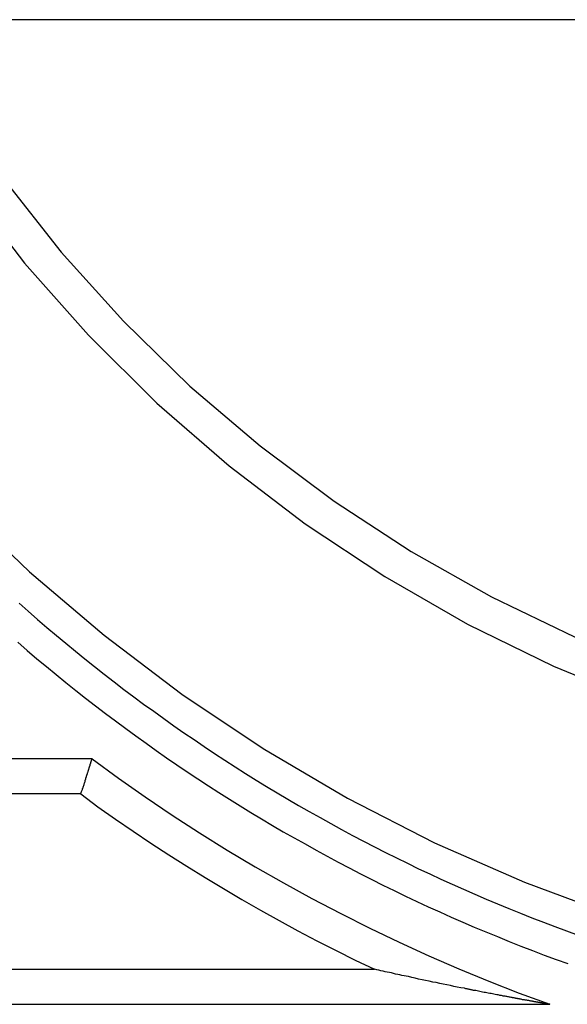
# Model space of a CAD drawing. Extents: x -13.7 to 77.6, y 0.4 to 50.5.
# Drawn here: x 48.5 to 49.3, y 14.7 to 16.1 of the extents above; entities that cross this region are included whole.
import ezdxf

# ---------------------------------------------------------------- set-up
doc = ezdxf.new("R2010")
doc.units = 0
doc.layers.get('0').update_dxf_attribs({"linetype": 'CONTINUOUS'})

msp = doc.modelspace()

# ---------------------------------------------------------------- linework, layer by layer
at = {"color": 0}
for points in [[(55.5418, 16.0863), (45.0818, 16.0863)], [(55.5418, 16.0863), (45.0818, 16.0863)], [(55.5418, 16.0863), (45.0818, 16.0863)], [(55.5418, 16.0863), (45.0818, 16.0863)], [(55.5418, 16.0863), (45.0818, 16.0863)], [(55.5418, 16.0863), (45.0818, 16.0863)], [(55.5418, 16.0863), (45.0818, 16.0863)], [(55.5418, 16.0863), (45.0818, 16.0863)], [(55.5418, 16.0863), (45.0818, 16.0863)], [(55.5418, 16.0863), (45.0818, 16.0863)], [(55.5418, 16.0863), (45.0818, 16.0863)], [(55.5418, 16.0863), (45.0818, 16.0863)], [(55.5418, 16.0863), (45.0818, 16.0863)], [(55.5418, 16.0863), (45.0818, 16.0863)], [(55.5418, 16.0863), (45.0818, 16.0863)], [(55.5418, 16.0863), (45.0818, 16.0863)], [(55.5418, 16.0863), (45.0818, 16.0863)], [(55.5418, 16.0863), (45.0818, 16.0863)], [(55.5418, 16.0863), (45.0818, 16.0863)], [(55.5418, 16.0863), (45.0818, 16.0863)], [(55.5418, 16.0863), (45.0818, 16.0863)], [(48.3177, 16.0863), (48.3177, 16.0863), (48.3877, 15.9646), (48.4652, 15.8488), (48.5497, 15.7392), (48.6408, 15.6361), (48.738, 15.5395), (48.8412, 15.4498), (48.9497, 15.3672), (49.0634, 15.2921), (49.1815, 15.2243), (49.3041, 15.1644), (49.4304, 15.1126), (49.5605, 15.0691), (49.6935, 15.034), (49.8294, 15.0077), (49.9676, 14.9904), (50.1079, 14.9825)], [(48.3745, 16.0863), (48.3745, 16.0863), (48.4434, 15.9699), (48.5195, 15.8593), (48.602, 15.7546), (48.6909, 15.6561), (48.7855, 15.5638), (48.8857, 15.4783), (48.9909, 15.3995), (49.101, 15.3278), (49.2153, 15.2631), (49.3338, 15.206), (49.4558, 15.1565), (49.5814, 15.1151), (49.7097, 15.0816), (49.8407, 15.0566), (49.9739, 15.04), (50.1091, 15.0325)], [(48.0425, 15.9651), (48.0425, 15.9651), (48.1121, 15.8403), (48.1886, 15.7209), (48.2716, 15.6068), (48.3609, 15.4984), (48.456, 15.3955), (48.5568, 15.2988), (48.6629, 15.2082), (48.7741, 15.1242), (48.8898, 15.0466), (49.01, 14.976), (49.1344, 14.9123), (49.2627, 14.856), (49.3944, 14.8071), (49.5294, 14.766), (49.6673, 14.7327), (49.8079, 14.7077)], [(48.5417, 15.2542), (48.5549, 15.2425), (48.5682, 15.231), (48.5814, 15.2194), (48.5949, 15.208), (48.6084, 15.1968), (48.6221, 15.1857), (48.6357, 15.1745), (48.6495, 15.1635), (48.6633, 15.1526), (48.6773, 15.1419), (48.6912, 15.1311), (48.7053, 15.1206), (48.7194, 15.1101), (48.7338, 15.0999), (48.7338, 15.0999), (48.748, 15.0895), (48.7624, 15.0793), (48.7768, 15.0693), (48.7913, 15.0594), (48.8058, 15.0495), (48.8205, 15.0397), (48.8352, 15.0301), (48.8501, 15.0207), (48.8648, 15.0111), (48.8798, 15.0018), (48.8948, 14.9925), (48.9099, 14.9835), (48.925, 14.9745), (48.9403, 14.9656), (48.9556, 14.9569), (48.971, 14.9484), (48.971, 14.9484), (48.9863, 14.9397), (49.0017, 14.9313), (49.0172, 14.9229), (49.0328, 14.9148), (49.0484, 14.9066), (49.0641, 14.8986), (49.0798, 14.8908), (49.0957, 14.8831), (49.1115, 14.8753), (49.1274, 14.8678), (49.1433, 14.8604), (49.1595, 14.8532), (49.1755, 14.846), (49.1917, 14.8389), (49.2079, 14.832), (49.2242, 14.8253), (49.2242, 14.8253), (49.2404, 14.8184), (49.2567, 14.8118), (49.273, 14.8054), (49.2895, 14.7991), (49.3059, 14.7928), (49.3224, 14.7866), (49.3389, 14.7806)], [(48.5398, 15.1982), (48.5533, 15.1865), (48.567, 15.1749), (48.5808, 15.1635), (48.5947, 15.1522), (48.6085, 15.1408), (48.6225, 15.1296), (48.6366, 15.1185), (48.6508, 15.1076), (48.665, 15.0967), (48.6794, 15.086), (48.6938, 15.0754), (48.7084, 15.0649), (48.7084, 15.0649), (48.7228, 15.0543), (48.7374, 15.0439), (48.7521, 15.0336), (48.7669, 15.0235), (48.7817, 15.0134), (48.7967, 15.0035), (48.8117, 14.9937), (48.8268, 14.9841), (48.8418, 14.9744), (48.857, 14.9649), (48.8723, 14.9555), (48.8877, 14.9463), (48.903, 14.9371), (48.9185, 14.9281), (48.9341, 14.9193), (48.9498, 14.9106), (48.9498, 14.9106), (48.9654, 14.9018), (48.9811, 14.8932), (48.9968, 14.8847), (49.0127, 14.8764), (49.0286, 14.868), (49.0446, 14.8599), (49.0606, 14.8519), (49.0768, 14.8441), (49.0929, 14.8362), (49.1091, 14.8285), (49.1253, 14.821), (49.1417, 14.8137), (49.1579, 14.8063), (49.1744, 14.7991), (49.1909, 14.7921), (49.2075, 14.7853), (49.2075, 14.7853), (49.224, 14.7784), (49.2406, 14.7716), (49.2572, 14.765), (49.274, 14.7586), (49.2907, 14.7522), (49.3075, 14.746), (49.3243, 14.7399)], [(48.6462, 15.0319), (47.1065, 15.0319)], [(48.6462, 15.0319), (47.1065, 15.0319)], [(48.6462, 15.0319), (47.1065, 15.0319)], [(48.6462, 15.0319), (47.1065, 15.0319)], [(48.6462, 15.0319), (47.1065, 15.0319)], [(48.6462, 15.0319), (47.1065, 15.0319)], [(48.6462, 15.0319), (47.1065, 15.0319)], [(48.6462, 15.0319), (47.1065, 15.0319)], [(48.6462, 15.0319), (47.1065, 15.0319)], [(48.6462, 15.0319), (47.1065, 15.0319)], [(48.6462, 15.0319), (47.1065, 15.0319)], [(48.6462, 15.0319), (47.1065, 15.0319)], [(48.6462, 15.0319), (47.1065, 15.0319)], [(48.6462, 15.0319), (47.1065, 15.0319)], [(48.6462, 15.0319), (47.1065, 15.0319)], [(48.6462, 15.0319), (47.1065, 15.0319)], [(48.6462, 15.0319), (47.1065, 15.0319)], [(48.6462, 15.0319), (47.1065, 15.0319)], [(48.6462, 15.0319), (47.1065, 15.0319)], [(48.6462, 15.0319), (47.1065, 15.0319)], [(48.6462, 15.0319), (47.1065, 15.0319)], [(48.6297, 14.9819), (48.6297, 14.9819), (48.63, 14.9828), (48.6304, 14.984), (48.6307, 14.9852), (48.6313, 14.9864), (48.6316, 14.9873), (48.6321, 14.9885), (48.6324, 14.9897), (48.633, 14.9909), (48.6333, 14.9918), (48.6336, 14.993), (48.6339, 14.9942), (48.6344, 14.9954), (48.6347, 14.9963), (48.635, 14.9975), (48.6353, 14.9987), (48.6359, 14.9999), (48.6359, 14.9999), (48.6359, 15.0002), (48.6362, 15.0008), (48.6362, 15.0014), (48.6365, 15.002), (48.6365, 15.0026), (48.6368, 15.0032), (48.6368, 15.0038), (48.6371, 15.0044), (48.6371, 15.0047), (48.6374, 15.0053), (48.6374, 15.0059), (48.6377, 15.0065), (48.6377, 15.007), (48.638, 15.0076), (48.6383, 15.0082), (48.6386, 15.0088), (48.6386, 15.0088), (48.6386, 15.0091), (48.6389, 15.0097), (48.6389, 15.0101), (48.6392, 15.0107), (48.6392, 15.011), (48.6395, 15.0116), (48.6395, 15.0122), (48.6398, 15.0128), (48.6398, 15.0131), (48.6401, 15.0137), (48.6401, 15.0141), (48.6404, 15.0147), (48.6404, 15.015), (48.6407, 15.0156), (48.6407, 15.0162), (48.641, 15.0168), (48.641, 15.0168), (48.641, 15.0171), (48.6412, 15.0176), (48.6412, 15.0179), (48.6415, 15.0185), (48.6415, 15.0188), (48.6418, 15.0194), (48.6418, 15.0197), (48.6421, 15.0203), (48.6421, 15.0206), (48.6423, 15.0209), (48.6423, 15.0212), (48.6426, 15.0218), (48.6426, 15.0221), (48.6429, 15.0225), (48.6429, 15.0228), (48.6432, 15.0234), (48.6432, 15.0234), (48.6432, 15.0237), (48.6432, 15.024), (48.6432, 15.0243), (48.6435, 15.0246), (48.6435, 15.0249), (48.6437, 15.0252), (48.6437, 15.0255), (48.644, 15.026), (48.644, 15.0261), (48.644, 15.0264), (48.644, 15.0267), (48.6443, 15.027), (48.6443, 15.0273), (48.6445, 15.0276), (48.6445, 15.0279), (48.6448, 15.0282), (48.6448, 15.0282), (48.6448, 15.0285), (48.6449, 15.0289), (48.6449, 15.0292), (48.6452, 15.0297), (48.6452, 15.03), (48.6454, 15.0303), (48.6454, 15.0306), (48.6457, 15.0309), (48.6457, 15.0309), (48.6457, 15.0312), (48.6457, 15.0313), (48.6459, 15.0316), (48.6459, 15.0316), (48.6459, 15.0317), (48.6459, 15.0317), (48.6461, 15.0319)], [(48.6462, 15.0319), (48.6462, 15.0319), (48.6837, 15.0044), (48.7218, 14.9777), (48.7602, 14.9517), (48.7992, 14.9265), (48.8385, 14.9019), (48.8784, 14.8782), (48.9187, 14.8551), (48.9595, 14.8329), (49.0004, 14.8112), (49.042, 14.7904), (49.0838, 14.7703), (49.1262, 14.7511), (49.1687, 14.7325), (49.2118, 14.7149), (49.2551, 14.698), (49.2988, 14.6819)], [(48.6462, 15.0319), (48.6462, 15.0319)], [(48.6297, 14.9819), (47.1546, 14.9819)], [(48.6297, 14.9819), (47.1546, 14.9819)], [(48.6297, 14.9819), (47.1546, 14.9819)], [(48.6297, 14.9819), (47.1546, 14.9819)], [(48.6297, 14.9819), (47.1546, 14.9819)], [(48.6297, 14.9819), (47.1546, 14.9819)], [(48.6297, 14.9819), (47.1546, 14.9819)], [(48.6297, 14.9819), (47.1546, 14.9819)], [(48.6297, 14.9819), (47.1546, 14.9819)], [(48.6297, 14.9819), (47.1546, 14.9819)], [(48.6297, 14.9819), (47.1546, 14.9819)], [(48.6297, 14.9819), (47.1546, 14.9819)], [(48.6297, 14.9819), (47.1546, 14.9819)], [(48.6297, 14.9819), (47.1546, 14.9819)], [(48.6297, 14.9819), (47.1546, 14.9819)], [(48.6297, 14.9819), (47.1546, 14.9819)], [(48.6297, 14.9819), (47.1546, 14.9819)], [(48.6297, 14.9819), (47.1546, 14.9819)], [(48.6297, 14.9819), (47.1546, 14.9819)], [(48.6297, 14.9819), (47.1546, 14.9819)], [(48.6297, 14.9819), (47.1546, 14.9819)], [(48.6297, 14.9819), (48.6297, 14.9819)], [(48.6297, 14.9819), (48.6297, 14.9819), (48.6543, 14.9638), (48.6793, 14.9462), (48.7044, 14.9288), (48.7298, 14.9119), (48.7552, 14.895), (48.781, 14.8787), (48.807, 14.8626), (48.8332, 14.8469), (48.8595, 14.8313), (48.886, 14.8162), (48.9126, 14.8013), (48.9395, 14.7868), (48.9665, 14.7725), (48.9938, 14.7586), (49.0211, 14.745), (49.0488, 14.7319)], [(47.145, 14.7319), (49.0487, 14.7319)], [(47.145, 14.7319), (49.0487, 14.7319)], [(47.145, 14.7319), (49.0487, 14.7319)], [(47.145, 14.7319), (49.0487, 14.7319)], [(47.145, 14.7319), (49.0487, 14.7319)], [(47.145, 14.7319), (49.0487, 14.7319)], [(47.145, 14.7319), (49.0487, 14.7319)], [(47.145, 14.7319), (49.0487, 14.7319)], [(47.145, 14.7319), (49.0487, 14.7319)], [(47.145, 14.7319), (49.0487, 14.7319)], [(47.145, 14.7319), (49.0487, 14.7319)], [(47.145, 14.7319), (49.0487, 14.7319)], [(47.145, 14.7319), (49.0487, 14.7319)], [(47.145, 14.7319), (49.0487, 14.7319)], [(47.145, 14.7319), (49.0487, 14.7319)], [(47.145, 14.7319), (49.0487, 14.7319)], [(47.145, 14.7319), (49.0487, 14.7319)], [(47.145, 14.7319), (49.0487, 14.7319)], [(47.145, 14.7319), (49.0487, 14.7319)], [(47.145, 14.7319), (49.0487, 14.7319)], [(47.145, 14.7319), (49.0487, 14.7319)], [(49.0487, 14.7319), (49.0487, 14.7319)], [(49.2987, 14.6819), (49.2987, 14.6819), (49.2985, 14.6819), (49.2985, 14.6819), (49.2985, 14.6819), (49.2985, 14.6819), (49.2985, 14.6819), (49.2985, 14.6819), (49.2985, 14.6819), (49.2985, 14.6819), (49.2983, 14.6819), (49.2983, 14.6819), (49.2983, 14.6819), (49.2983, 14.6819), (49.2983, 14.6819), (49.2983, 14.6819), (49.2983, 14.6819), (49.2983, 14.682), (49.2983, 14.682), (49.298, 14.682), (49.298, 14.682), (49.298, 14.682), (49.298, 14.682), (49.2978, 14.682), (49.2978, 14.682), (49.2978, 14.682), (49.2978, 14.682), (49.2975, 14.682), (49.2975, 14.682), (49.2975, 14.682), (49.2975, 14.682), (49.2975, 14.682), (49.2975, 14.682), (49.2975, 14.682), (49.2975, 14.6821), (49.2975, 14.6821), (49.2972, 14.6821), (49.2972, 14.6821), (49.297, 14.6821), (49.297, 14.6821), (49.2967, 14.6821), (49.2967, 14.6821), (49.2967, 14.6821), (49.2967, 14.6821), (49.2964, 14.6821), (49.2964, 14.6821), (49.2963, 14.6821), (49.2963, 14.6821), (49.296, 14.6821), (49.296, 14.6821), (49.296, 14.6821), (49.296, 14.6824), (49.296, 14.6824), (49.2957, 14.6824), (49.2957, 14.6824), (49.2957, 14.6824), (49.2957, 14.6824), (49.2956, 14.6824), (49.2956, 14.6824), (49.2956, 14.6824), (49.2956, 14.6824), (49.2953, 14.6824), (49.2953, 14.6824), (49.2953, 14.6824), (49.2953, 14.6824), (49.2953, 14.6824), (49.2953, 14.6824), (49.2953, 14.6824), (49.2953, 14.6825), (49.2953, 14.6825), (49.295, 14.6825), (49.2947, 14.6825), (49.2944, 14.6825), (49.2944, 14.6825), (49.2941, 14.6825), (49.2939, 14.6825), (49.2936, 14.6825), (49.2936, 14.6828), (49.2933, 14.6828), (49.293, 14.6828), (49.2927, 14.6828), (49.2927, 14.6828), (49.2924, 14.6828), (49.2921, 14.6828), (49.2918, 14.6828), (49.2918, 14.6831), (49.2918, 14.6831), (49.2915, 14.6831), (49.2915, 14.6831), (49.2912, 14.6831), (49.2912, 14.6831), (49.2909, 14.6831), (49.2909, 14.6831), (49.2909, 14.6831), (49.2909, 14.6831), (49.2906, 14.6831), (49.2906, 14.6831), (49.2903, 14.6831), (49.2903, 14.6831), (49.29, 14.6831), (49.29, 14.6831), (49.29, 14.6831), (49.29, 14.6834), (49.29, 14.6834), (49.2894, 14.6834), (49.2891, 14.6834), (49.2888, 14.6834), (49.2885, 14.6835), (49.2881, 14.6835), (49.2878, 14.6835), (49.2875, 14.6835), (49.2872, 14.6838), (49.2866, 14.6838), (49.2863, 14.6838), (49.286, 14.6838), (49.2857, 14.6841), (49.2854, 14.6841), (49.2851, 14.6841), (49.2848, 14.6841), (49.2845, 14.6844), (49.2845, 14.6844), (49.2839, 14.6844), (49.2836, 14.6844), (49.2833, 14.6844), (49.283, 14.6845), (49.2824, 14.6845), (49.2821, 14.6845), (49.2818, 14.6845), (49.2815, 14.6848), (49.2809, 14.6848), (49.2806, 14.6848), (49.2803, 14.6848), (49.28, 14.6851), (49.2797, 14.6851), (49.2794, 14.6851), (49.2791, 14.6851), (49.2788, 14.6854), (49.2788, 14.6854), (49.2782, 14.6854), (49.2779, 14.6854), (49.2775, 14.6854), (49.2772, 14.6856), (49.2766, 14.6856), (49.2763, 14.6856), (49.276, 14.6856), (49.2757, 14.6859), (49.2751, 14.6859), (49.2748, 14.6859), (49.2745, 14.6859), (49.2742, 14.6862), (49.2736, 14.6862), (49.2733, 14.6862), (49.273, 14.6862), (49.2727, 14.6865), (49.2727, 14.6865), (49.2715, 14.6865), (49.2706, 14.6868), (49.2696, 14.6868), (49.2687, 14.6871), (49.2675, 14.6871), (49.2666, 14.6874), (49.2657, 14.6876), (49.2648, 14.6879), (49.2636, 14.6879), (49.2627, 14.6882), (49.2618, 14.6882), (49.2609, 14.6885), (49.2597, 14.6885), (49.2588, 14.6888), (49.2579, 14.6891), (49.257, 14.6894), (49.257, 14.6894), (49.2561, 14.6894), (49.2555, 14.6895), (49.2546, 14.6895), (49.254, 14.6898), (49.2531, 14.6898), (49.2525, 14.6901), (49.2516, 14.6901), (49.251, 14.6904), (49.2501, 14.6904), (49.2495, 14.6907), (49.2486, 14.6907), (49.248, 14.691), (49.2471, 14.691), (49.2465, 14.6913), (49.2456, 14.6913), (49.245, 14.6916), (49.245, 14.6916), (49.2435, 14.6916), (49.2423, 14.6919), (49.2411, 14.6922), (49.2399, 14.6925), (49.2386, 14.6925), (49.2374, 14.6928), (49.2362, 14.6931), (49.235, 14.6934), (49.2335, 14.6934), (49.2323, 14.6937), (49.2311, 14.694), (49.2299, 14.6943), (49.2287, 14.6944), (49.2275, 14.6947), (49.2263, 14.695), (49.2251, 14.6953), (49.2251, 14.6953), (49.223, 14.6956), (49.2209, 14.6959), (49.2188, 14.6962), (49.217, 14.6968), (49.2149, 14.6971), (49.2129, 14.6974), (49.2108, 14.6977), (49.209, 14.6983), (49.2069, 14.6986), (49.2048, 14.6989), (49.2027, 14.6992), (49.2009, 14.6998), (49.1988, 14.7001), (49.197, 14.7006), (49.1949, 14.7009), (49.1931, 14.7015), (49.1931, 14.7015), (49.1919, 14.7015), (49.191, 14.7018), (49.1898, 14.7018), (49.1889, 14.7021), (49.1877, 14.7021), (49.1868, 14.7024), (49.1859, 14.7027), (49.185, 14.703), (49.1838, 14.703), (49.1829, 14.7033), (49.1817, 14.7035), (49.1808, 14.7038), (49.1796, 14.7038), (49.1787, 14.7041), (49.1778, 14.7044), (49.1769, 14.7047), (49.1769, 14.7047), (49.1718, 14.7056), (49.1667, 14.7065), (49.1616, 14.7074), (49.1568, 14.7086), (49.1517, 14.7095), (49.1467, 14.7107), (49.1416, 14.7116), (49.1368, 14.7128), (49.1317, 14.7137), (49.1266, 14.7149), (49.1215, 14.7158), (49.1167, 14.717), (49.1116, 14.7179), (49.1068, 14.7191), (49.1017, 14.7202), (49.0969, 14.7214), (49.0969, 14.7214), (49.0938, 14.722), (49.0908, 14.7226), (49.0878, 14.7232), (49.0848, 14.7239), (49.0818, 14.7245), (49.0788, 14.7251), (49.0758, 14.7257), (49.0728, 14.7266), (49.0698, 14.7272), (49.0668, 14.7278), (49.0638, 14.7284), (49.0608, 14.7292), (49.0578, 14.7298), (49.0548, 14.7304), (49.0518, 14.731), (49.0488, 14.7319)], [(47.0931, 14.6819), (49.2987, 14.6819)], [(47.0931, 14.6819), (49.2987, 14.6819)], [(47.0931, 14.6819), (49.2987, 14.6819)], [(47.0931, 14.6819), (49.2987, 14.6819)], [(47.0931, 14.6819), (49.2987, 14.6819)], [(47.0931, 14.6819), (49.2987, 14.6819)], [(47.0931, 14.6819), (49.2987, 14.6819)], [(47.0931, 14.6819), (49.2987, 14.6819)], [(47.0931, 14.6819), (49.2987, 14.6819)], [(47.0931, 14.6819), (49.2987, 14.6819)], [(47.0931, 14.6819), (49.2987, 14.6819)], [(47.0931, 14.6819), (49.2987, 14.6819)], [(47.0931, 14.6819), (49.2987, 14.6819)], [(47.0931, 14.6819), (49.2987, 14.6819)], [(47.0931, 14.6819), (49.2987, 14.6819)], [(47.0931, 14.6819), (49.2987, 14.6819)], [(47.0931, 14.6819), (49.2987, 14.6819)], [(47.0931, 14.6819), (49.2987, 14.6819)], [(47.0931, 14.6819), (49.2987, 14.6819)], [(47.0931, 14.6819), (49.2987, 14.6819)], [(47.0931, 14.6819), (49.2987, 14.6819)], [(49.2987, 14.6819), (49.2987, 14.6819)]]:
    msp.add_lwpolyline(points, dxfattribs=at)

doc.saveas('drawing.dxf')
